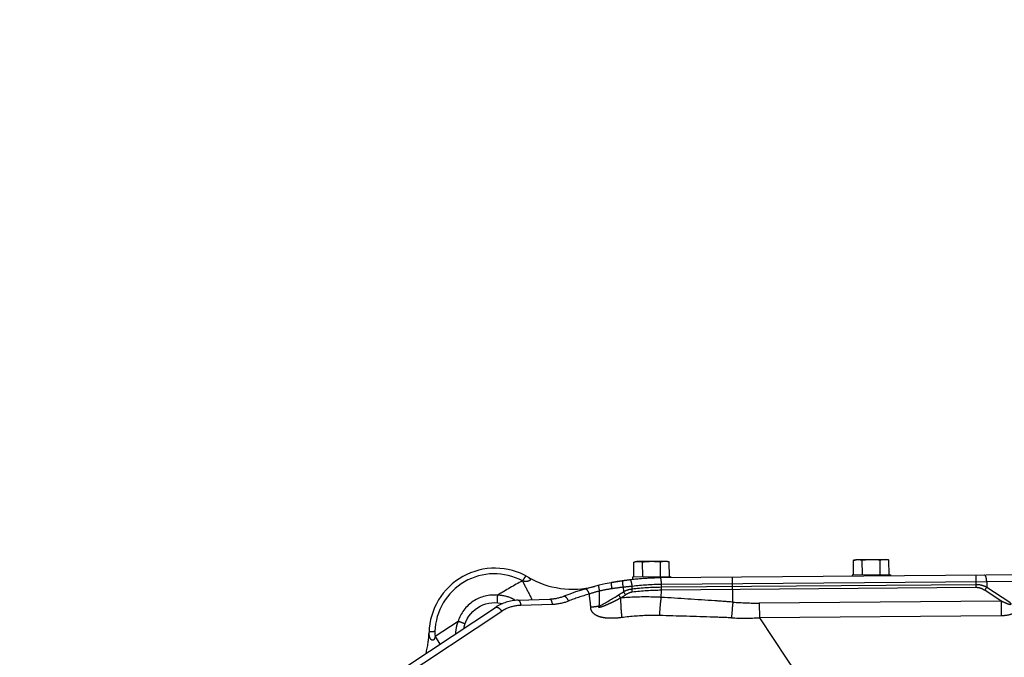
# Model space of a CAD drawing. Units: millimetres. Extents: x 0 to 841, y 0 to 594.
# Drawn here: x 412 to 435, y 275 to 289 of the extents above; entities that cross this region are included whole.
import ezdxf

# ---------------------------------------------------------------- set-up
doc = ezdxf.new("R2010")
doc.units = ezdxf.units.MM
doc.header["$LTSCALE"] = 46.255
doc.linetypes.add('PHANTOM', pattern=[0.8, 0.45, -0.05, 0.1, -0.05, 0.1, -0.05])
doc.layers.get('0').update_dxf_attribs({"linetype": 'CONTINUOUS'})
doc.layers.add('ALL_AXIS', color=7, linetype='CONTINUOUS')
doc.layers.add('ALL_FEATURES', color=7, linetype='CONTINUOUS')
doc.styles.get("Standard").update_dxf_attribs({"font": 'txt', "width": 0.8})
doc.dimstyles.new('DIMSTYLE_1', dxfattribs={"dimtxt": 3.2, "dimasz": 3, "dimexe": 2.5, "dimexo": 0, "dimgap": 0.8, "dimtad": 1, "dimdec": 0, "dimlfac": 20, "dimdsep": 46, "dimtxsty": 'STANDARD', "dimblk": 'OPEN', "dimblk1": 'OPEN', "dimblk2": 'OPEN', "dimcen": 0.09, "dimadec": 3, "dimazin": 2, "dimtp": 2, "dimtm": 2, "dimtfac": 1, "dimtdec": 0, "dimtofl": 0, "dimtmove": 0, "dimatfit": 3, "dimldrblk": 'OPEN', "dimfxl": 1, "dimtolj": 1, "dimarcsym": 0})

# ---------------------------------------------------------------- blocks, each defined once
blk = doc.blocks.new('_OPEN')
at = {"color": 0, "linetype": 'BYBLOCK'}
for p, q in [((0, 0), (-1, 0.1667)), ((-1, -0.1667), (0, 0)), ((-1, 0), (0, 0))]:
    blk.add_line(p, q, dxfattribs=at)
blk = doc.blocks.new('*D0')
at = {"color": 2, "linetype": 'CONTINUOUS'}
for p, q in [((238.217, 450.682), (236.517, 450.682)), ((450.608, 450.682), (238.217, 450.682)), ((239.017, 450.682), (239.017, 317.427)), ((239.017, 184.173), (239.017, 317.427)), ((238.217, 184.173), (236.517, 184.173)), ((519.876, 184.173), (238.217, 184.173))]:
    blk.add_line(p, q, dxfattribs=at)
at = {"color": 2, "linetype": 'CONTINUOUS', "xscale": 3, "yscale": 3, "zscale": 3}
for p, rotation in [((239.017, 450.682), 90), ((239.017, 184.173), 270)]:
    blk.add_blockref('_OPEN', p, dxfattribs=dict(at, rotation=rotation))
at = {"color": 2, "linetype": 'CONTINUOUS', "insert": (235.017, 317.427), "char_height": 3.2, "width": 15.36, "attachment_point": 2, "rotation": 90, "line_spacing_factor": 0.9}
blk.add_mtext('5330', dxfattribs=at)
blk = doc.blocks.new('*D1')
at = {"color": 2, "linetype": 'CONTINUOUS'}
for p, q in [((246.217, 380.49), (244.517, 380.49)), ((451.133, 380.49), (246.217, 380.49)), ((247.017, 380.49), (247.017, 282.331)), ((247.017, 184.173), (247.017, 282.331)), ((246.217, 184.173), (244.517, 184.173)), ((519.876, 184.173), (246.217, 184.173))]:
    blk.add_line(p, q, dxfattribs=at)
at = {"color": 2, "linetype": 'CONTINUOUS', "xscale": 3, "yscale": 3, "zscale": 3}
for p, rotation in [((247.017, 380.49), 90), ((247.017, 184.173), 270)]:
    blk.add_blockref('_OPEN', p, dxfattribs=dict(at, rotation=rotation))
at = {"color": 2, "linetype": 'CONTINUOUS', "insert": (243.017, 282.331), "char_height": 3.2, "width": 15.36, "attachment_point": 2, "rotation": 90, "line_spacing_factor": 0.9}
blk.add_mtext('3930', dxfattribs=at)

msp = doc.modelspace()

# ---------------------------------------------------------------- linework, layer by layer
at = {"layer": 'ALL_AXIS', "color": 8, "linetype": 'PHANTOM'}
for p, q in [((426.198609, 276.964406), (426.265154, 276.976714)), ((426.94013, 276.982353), (426.265154, 276.976714)), ((427.006871, 276.971159), (426.94013, 276.982353)), ((431.198435, 277.006176), (431.264979, 277.018484)), ((431.939956, 277.024123), (431.264979, 277.018484)), ((432.006697, 277.012929), (431.939956, 277.024123))]:
    msp.add_line(p, q, dxfattribs=at)
for centre in [(426.621925, 274.671387), (431.621751, 274.713158)]:
    msp.add_arc(centre, 2.305348, 85.4500097, 95.5073046, dxfattribs=at)
for points in [[(426.265366, 276.97334), (426.24298, 276.971641), (426.220686, 276.968489), (426.198609, 276.964406)], [(426.400675, 276.966094), (426.35613, 276.973566), (426.310404, 276.976759), (426.265366, 276.97334)], [(426.939975, 276.978976), (426.894886, 276.981641), (426.84922, 276.977685), (426.804806, 276.96947)], [(427.006871, 276.971159), (426.98473, 276.974872), (426.962386, 276.977651), (426.939975, 276.978976)], [(431.265192, 277.01511), (431.242806, 277.013411), (431.220511, 277.010259), (431.198435, 277.006176)], [(431.4005, 277.007864), (431.355955, 277.015336), (431.31023, 277.018529), (431.265192, 277.01511)], [(431.9398, 277.020746), (431.894711, 277.023412), (431.849046, 277.019455), (431.804631, 277.011241)], [(432.006697, 277.012929), (431.984556, 277.016642), (431.962212, 277.019421), (431.9398, 277.020746)]]:
    msp.add_open_spline(points, degree=3, dxfattribs=at)
at = {"layer": 'ALL_FEATURES', "color": 8, "linetype": 'PHANTOM'}
for p, q in [((426.201435, 276.626169), (426.198609, 276.964406)), ((426.403501, 276.627857), (426.400675, 276.966094)), ((426.807632, 276.631234), (426.804806, 276.96947)), ((427.009697, 276.632922), (427.006871, 276.971159)), ((431.20126, 276.667939), (431.198435, 277.006176)), ((431.403326, 276.669628), (431.4005, 277.007864)), ((431.807457, 276.673004), (431.804631, 277.011241)), ((432.009523, 276.674692), (432.006697, 277.012929)), ((427.043051, 276.6332), (426.168081, 276.625891)), ((426.168081, 276.625891), (426.168556, 276.569095)), ((436.790439, 276.689632), (426.797909, 276.606152)), ((427.043051, 276.6332), (427.04326, 276.608201)), ((432.042876, 276.674971), (431.167907, 276.667661)), ((431.167907, 276.667661), (431.168116, 276.642662)), ((432.042876, 276.674971), (432.043085, 276.649971)), ((425.300133, 276.411123), (425.301339, 276.411431)), ((425.701379, 276.499893), (425.693176, 276.498247)), ((419.144829, 273.353113), (423.048557, 275.934844)), ((423.565244, 276.100142), (424.2867, 276.125364))]:
    msp.add_line(p, q, dxfattribs=at)
at = {"layer": 'ALL_FEATURES', "color": 9, "linetype": 'PHANTOM'}
for p, q in [((426.807412, 276.60623), (426.797915, 276.60595)), ((428.454045, 276.055062), (428.449326, 276.619948)), ((433.996875, 276.384612), (433.994522, 276.666274)), ((425.701419, 276.499672), (425.691494, 276.497923)), ((425.701426, 276.499621), (425.691494, 276.497923)), ((425.960643, 276.393833), (425.968204, 276.291016)), ((433.996875, 276.384612), (426.828243, 276.324723)), ((436.870983, 276.5403), (426.829035, 276.456406)), ((426.829574, 276.391819), (426.829035, 276.456406)), ((433.996315, 276.451692), (426.829574, 276.391819)), ((434.232938, 276.518261), (434.233992, 276.392096)), ((434.233992, 276.392096), (434.755939, 276.050394)), ((426.819938, 276.163055), (426.828243, 276.324723)), ((434.561765, 276.079352), (434.18712, 276.32462)), ((423.626582, 275.987333), (424.340257, 276.00741)), ((434.561765, 276.079352), (429.056282, 276.033357)), ((429.056282, 276.033357), (429.059084, 275.697959)), ((434.561765, 276.079352), (434.564567, 275.743953)), ((419.540057, 273.434661), (423.193007, 275.850539)), ((434.564567, 275.743953), (429.059084, 275.697959)), ((429.059084, 275.697959), (431.620674, 271.824684)), ((422.199421, 275.615925), (421.675913, 275.269704)), ((421.675913, 275.269704), (421.787562, 275.100885))]:
    msp.add_line(p, q, dxfattribs=at)
at = {"layer": 'ALL_FEATURES', "color": 8, "linetype": 'PHANTOM'}
for points in [[(422.356721, 275.548697), (422.378621, 275.608184), (422.408975, 275.671557), (422.445364, 275.731532), (422.487409, 275.787548), (422.534676, 275.839081), (422.5867, 275.885669), (422.642999, 275.926909), (422.703067, 275.962437), (422.766369, 275.991929), (422.832347, 276.015103), (422.900391, 276.031712), (422.969851, 276.041563), (423.040058, 276.044528), (423.102736, 276.041311)], [(423.102736, 276.041311), (423.160947, 276.033265), (423.211022, 276.021836)], [(422.336134, 275.463683), (422.341569, 275.493348), (422.356721, 275.548697)]]:
    msp.add_lwpolyline(points, dxfattribs=at)
at = {"layer": 'ALL_FEATURES', "color": 2, "linetype": 'PHANTOM'}
msp.add_arc((498.724325, 233.172616), 223.874774, 104.91761316, 235.61647386, dxfattribs=at)
at = {"layer": 'ALL_FEATURES', "color": 8, "linetype": 'PHANTOM'}
for centre, radius, start, end in [((423.037888, 275.328333), 1.5, 59.6621821, 178.6287526), ((424.805729, 278.349051), 2, 239.6621821, 284.3476705), ((426.850122, 270.35637), 6.25, 90.4786572, 111.0016329), ((424.251761, 277.124754), 1, 272.0022703, 291.0016329), ((423.600184, 275.100752), 1, 92.0022703, 123.4786572), ((419.53889, 275.41209), 2, 344.886297, 358.6287526)]:
    msp.add_arc(centre, radius, start, end, dxfattribs=at)
at = {"layer": 'ALL_FEATURES', "color": 9, "linetype": 'PHANTOM'}
for centre, radius, start, end in [((423.02352, 275.350058), 1.35, 61.5969869, 178.6287232), ((426.861119, 270.471677), 6.134789, 90.5904414, 96.936767), ((426.933547, 270.229787), 7.104004, 117.3873819, 122.6331736), ((427.035981, 268.899179), 7.71677, 99.6227074, 99.9589797), ((426.795659, 269.029643), 7.411379, 96.4690632, 98.4500925), ((427.01913, 268.998938), 7.615598, 99.0761357, 99.6231761), ((426.990479, 269.180005), 7.432279, 98.0281012, 99.0782205), ((427.205322, 267.685557), 8.942087, 96.9700422, 98.0538893), ((427.307599, 263.017977), 13.443505, 94.8749069, 95.7503298), ((403.677424, 277.68654), 22.52378, 356.5957227, 356.7582725), ((426.879479, 270.371277), 6.020749, 90.4749155, 96.8492611), ((426.877385, 270.638329), 5.818278, 90.4761336, 97.0312786), ((426.816421, 270.533634), 5.933827, 106.001604, 110.815445), ((426.35265, 272.67203), 3.753191, 104.4293099, 108.1955077), ((458.665654, 280.04839), 33.701131, 186.4927526, 187.0097289), ((376.337591, 276.525086), 49.080304, 359.3425419, 359.7452102), ((418.90733, 287.540384), 13.281809, 299.3368571, 301.5341278), ((426.663195, 270.407908), 6.029035, 99.1296642, 101.9249956), ((419.32272, 286.856416), 12.481591, 301.5509794, 302.1693021), ((430.371121, 279.067179), 5.339765, 212.2231963, 213.1528526), ((418.365223, 287.773716), 13.855048, 302.9475945, 303.5098952), ((426.877496, 270.398006), 5.926922, 90.4761386, 96.8925701), ((429.007, 283.031746), 6.998563, 265.4683527, 270.4034626), ((428.730944, 283.29711), 7.606232, 267.6779257, 272.4725559), ((423.024127, 275.35007), 1.350607, 178.6298297, 183.4113127)]:
    msp.add_arc(centre, radius, start, end, dxfattribs=at)
for points, knots in [([(423.795533, 276.622927), (423.80371, 276.618142), (423.818601, 276.606982), (423.838568, 276.589621), (423.845041, 276.560982), (423.820039, 276.539425), (423.78729, 276.527234), (423.733061, 276.52164), (423.692066, 276.529912), (423.665674, 276.537553)], [0, 0, 0, 0, 0.106460831, 0.209191595, 0.292918739, 0.396960822, 0.537458264, 0.691276655, 1, 1, 1, 1]), ([(423.751394, 276.647768), (423.747507, 276.64987), (423.732757, 276.637801), (423.716178, 276.617686), (423.690762, 276.581032), (423.674368, 276.553151), (423.665676, 276.53755)], [0, 0, 0, 0, 0.093416119, 0.306799673, 0.622508794, 1, 1, 1, 1]), ([(426.829035, 276.456406), (426.828875, 276.475545), (426.827772, 276.510232), (426.82412, 276.559093), (426.818988, 276.585269), (426.814298, 276.606288), (426.809858, 276.606251)], [0, 0, 0, 0, 0.376294496, 0.696230866, 0.912705284, 1, 1, 1, 1]), ([(434.232938, 276.518261), (434.23264, 276.553917), (434.226942, 276.60255), (434.208165, 276.653349), (434.1914, 276.667919), (434.184252, 276.66786)], [0, 0, 0, 0, 0.650719307, 0.869549744, 1, 1, 1, 1]), ([(423.665675, 276.53755), (423.685817, 276.497647), (423.759155, 276.35603), (423.830651, 276.213467), (423.881366, 276.110501)], [0, 0, 0, 0, 0.280281073, 1, 1, 1, 1]), ([(425.393181, 276.434184), (425.392324, 276.433978), (425.393059, 276.429253), (425.393152, 276.423414), (425.395318, 276.411294), (425.399262, 276.388991), (425.406791, 276.353347), (425.413554, 276.323327), (425.41741, 276.30683)], [0, 0, 0, 0, 0.020345683, 0.075839283, 0.165682863, 0.287159066, 0.608760561, 1, 1, 1, 1]), ([(425.706573, 276.360566), (425.703613, 276.377741), (425.698708, 276.409047), (425.691655, 276.451929), (425.69181, 276.478161), (425.688339, 276.495262), (425.691494, 276.497923)], [0, 0, 0, 0, 0.377261657, 0.694417431, 0.910673774, 1, 1, 1, 1]), ([(425.960643, 276.393833), (425.958133, 276.412004), (425.953943, 276.445788), (425.950217, 276.489687), (425.948826, 276.519732), (425.950192, 276.533756), (425.951247, 276.538831), (425.952496, 276.539445)], [0, 0, 0, 0, 0.375209195, 0.693427966, 0.910443308, 0.97152226, 1, 1, 1, 1]), ([(426.165163, 276.412851), (426.162912, 276.431935), (426.157676, 276.46697), (426.146493, 276.514414), (426.136536, 276.543409), (426.125639, 276.561599), (426.120197, 276.561559)], [0, 0, 0, 0, 0.364286715, 0.678026884, 0.896828067, 1, 1, 1, 1]), ([(434.233992, 276.392096), (434.216053, 276.401472), (434.141426, 276.435766), (434.058194, 276.452209), (433.996315, 276.451692)], [0, 0, 0, 0, 0.246476565, 1, 1, 1, 1]), ([(434.18712, 276.32462), (434.145279, 276.352011), (434.081134, 276.379628), (434.013953, 276.384755), (433.996875, 276.384612)], [0, 0, 0, 0, 0.745427501, 1, 1, 1, 1]), ([(423.102653, 276.212355), (422.912207, 276.230574), (422.506604, 276.132873), (422.257459, 275.798229), (422.199421, 275.615925)], [0, 0, 0, 0, 0.499995961, 1, 1, 1, 1]), ([(423.102736, 276.041311), (423.101117, 276.041467), (423.098356, 276.047282), (423.09582, 276.063746), (423.094639, 276.099868), (423.096897, 276.151678), (423.100328, 276.19138), (423.102653, 276.212355)], [0, 0, 0, 0, 0.028228474, 0.089475764, 0.311288993, 0.633611712, 1, 1, 1, 1]), ([(423.50015, 276.095136), (423.472572, 276.113217), (423.350497, 276.180747), (423.208831, 276.210415), (423.102653, 276.212355)], [0, 0, 0, 0, 0.236949838, 1, 1, 1, 1]), ([(424.610156, 276.191183), (424.626695, 276.197533), (424.675777, 276.151843), (424.695029, 276.110954), (424.707782, 276.08016)], [0, 0, 0, 0, 0.347059836, 1, 1, 1, 1]), ([(425.101006, 276.356628), (425.106988, 276.358371), (425.124657, 276.349565), (425.153197, 276.309833), (425.170696, 276.26876), (425.180677, 276.237549)], [0, 0, 0, 0, 0.125353407, 0.340823703, 1, 1, 1, 1]), ([(425.900593, 276.147), (425.858451, 276.124622), (425.794909, 276.0917), (425.709407, 276.04942), (425.644864, 276.018702), (425.590628, 275.994143), (425.546864, 275.975424), (425.513804, 275.962009), (425.480417, 275.94948), (425.452122, 275.940304), (425.431978, 275.935329), (425.42005, 275.933742), (425.411498, 275.932893), (425.401654, 275.937266), (425.404767, 275.951165), (425.41084, 275.957389), (425.414664, 275.961911)], [0, 0, 0, 0, 0.250438008, 0.375573534, 0.500630667, 0.625593405, 0.688036455, 0.750451539, 0.81283804, 0.875196887, 0.906411976, 0.921714992, 0.938018923, 0.952439076, 0.968919988, 1, 1, 1, 1]), ([(425.900593, 276.146998), (425.89972, 276.11181), (425.899575, 275.963521), (425.911276, 275.815287), (425.926033, 275.703194)], [0, 0, 0, 0, 0.237416707, 1, 1, 1, 1]), ([(426.819938, 276.163055), (426.742847, 276.167297), (426.436386, 276.178627), (426.129084, 276.167829), (425.900591, 276.146998)], [0, 0, 0, 0, 0.25177927, 1, 1, 1, 1]), ([(426.014331, 276.221509), (426.010644, 276.226877), (425.995008, 276.249872), (425.979733, 276.273111), (425.968204, 276.291016)], [0, 0, 0, 0, 0.234174376, 1, 1, 1, 1]), ([(426.166217, 276.282094), (426.1661, 276.287407), (426.165296, 276.309776), (426.163406, 276.332101), (426.161459, 276.349058)], [0, 0, 0, 0, 0.237443129, 1, 1, 1, 1]), ([(426.819938, 276.163055), (426.815389, 276.130295), (426.798242, 275.99274), (426.787639, 275.854389), (426.78289, 275.748959)], [0, 0, 0, 0, 0.238613161, 1, 1, 1, 1]), ([(428.454045, 276.055062), (428.317443, 276.06514), (427.772939, 276.104088), (427.228136, 276.138769), (426.819938, 276.163055)], [0, 0, 0, 0, 0.250916592, 1, 1, 1, 1]), ([(423.048557, 275.934844), (423.06755, 275.947405), (423.11581, 275.932549), (423.158851, 275.895216), (423.182401, 275.866575), (423.193007, 275.850539)], [0, 0, 0, 0, 0.385451331, 0.67455824, 1, 1, 1, 1]), ([(423.193007, 275.850539), (423.224357, 275.871272), (423.357218, 275.946837), (423.51157, 275.984097), (423.626582, 275.987333)], [0, 0, 0, 0, 0.246232691, 1, 1, 1, 1]), ([(423.565244, 276.100142), (423.581455, 276.100709), (423.615892, 276.057036), (423.622914, 276.015529), (423.626582, 275.987333)], [0, 0, 0, 0, 0.363249466, 1, 1, 1, 1]), ([(424.2867, 276.125364), (424.302159, 276.125905), (424.331723, 276.076287), (424.337217, 276.036515), (424.340257, 276.00741)], [0, 0, 0, 0, 0.345794525, 1, 1, 1, 1]), ([(425.414664, 275.961911), (425.36494, 275.954353), (425.298892, 275.945235), (425.232689, 275.937411), (425.216424, 275.935574)], [0, 0, 0, 0, 0.75446243, 1, 1, 1, 1]), ([(425.926033, 275.703194), (425.858648, 275.694171), (425.722996, 275.682179), (425.55185, 275.688705), (425.417906, 275.718251), (425.322041, 275.75956), (425.243361, 275.832423), (425.220656, 275.901195), (425.216424, 275.935575)], [0, 0, 0, 0, 0.248096356, 0.496325405, 0.621186065, 0.746950713, 0.873592097, 1, 1, 1, 1]), ([(428.454045, 276.055062), (428.451222, 276.026702), (428.439767, 275.907481), (428.429729, 275.788126), (428.422765, 275.697123)], [0, 0, 0, 0, 0.237962792, 1, 1, 1, 1]), ([(434.755939, 276.050394), (434.760057, 276.045807), (434.76828, 276.036138), (434.778368, 276.022543), (434.789381, 276.000715), (434.765312, 275.995246), (434.748835, 276.000087), (434.72467, 276.0066), (434.696023, 276.01759), (434.661892, 276.03188), (434.617051, 276.052243), (434.583808, 276.068374), (434.561765, 276.079352)], [0, 0, 0, 0, 0.062666364, 0.125314559, 0.18836573, 0.24859605, 0.311297595, 0.373986469, 0.499251881, 0.624470389, 0.749663037, 1, 1, 1, 1]), ([(434.993102, 276.052375), (434.993514, 276.00304), (434.974792, 275.900069), (434.85886, 275.794093), (434.713926, 275.751806), (434.614377, 275.744369), (434.564567, 275.743953)], [0, 0, 0, 0, 0.2491519, 0.497654289, 0.748447853, 1, 1, 1, 1]), ([(426.78289, 275.748959), (426.710887, 275.750753), (426.424676, 275.752351), (426.138306, 275.731616), (425.926033, 275.703194)], [0, 0, 0, 0, 0.251668143, 1, 1, 1, 1]), ([(428.422765, 275.697123), (428.285607, 275.702533), (427.739081, 275.722837), (427.192399, 275.73876), (426.78289, 275.748959)], [0, 0, 0, 0, 0.250986294, 1, 1, 1, 1]), ([(422.199421, 275.615925), (422.190208, 275.593251), (422.157974, 275.502912), (422.142129, 275.406472), (422.141624, 275.335045)], [0, 0, 0, 0, 0.255195236, 1, 1, 1, 1]), ([(422.356721, 275.548697), (422.357212, 275.550245), (422.352943, 275.555063), (422.338798, 275.563855), (422.30603, 275.579122), (422.257491, 275.597389), (422.219625, 275.609825), (422.199421, 275.615925)], [0, 0, 0, 0, 0.028204525, 0.089446216, 0.311268565, 0.633607077, 1, 1, 1, 1]), ([(421.675913, 275.269704), (421.672845, 275.254569), (421.665442, 275.225675), (421.644217, 275.190082), (421.614574, 275.184531), (421.590684, 275.195242), (421.570443, 275.220002), (421.554891, 275.254351), (421.5424, 275.302569), (421.537734, 275.339854), (421.538318, 275.364228)], [0, 0, 0, 0, 0.146399301, 0.28931833, 0.353613657, 0.412759784, 0.528777694, 0.64756288, 0.768872405, 1, 1, 1, 1]), ([(421.673906, 275.382365), (421.656332, 275.382535), (421.624615, 275.382144), (421.580887, 275.378657), (421.556101, 275.374482), (421.538419, 275.368449), (421.538318, 275.364229)], [0, 0, 0, 0, 0.379816092, 0.696052846, 0.908774622, 1, 1, 1, 1])]:
    msp.add_open_spline(points, degree=3, knots=knots, dxfattribs=at)
for points in [[(426.828243, 276.324723), (426.82939, 276.347063), (426.829761, 276.36945), (426.829574, 276.391819)], [(434.18712, 276.32462), (434.204475, 276.345804), (434.220098, 276.368495), (434.233992, 276.392096)], [(426.161459, 276.349058), (426.094421, 276.343582), (426.028147, 276.321527), (425.968204, 276.291016)], [(426.166217, 276.282094), (426.112104, 276.275545), (426.059779, 276.251603), (426.014331, 276.221509)], [(424.340257, 276.00741), (424.465093, 276.010922), (424.591048, 276.03578), (424.707782, 276.08016)]]:
    msp.add_open_spline(points, degree=3, dxfattribs=at)

# ---------------------------------------------------------------- dimensions: what is measured, and where the dimension line sits
at = {"color": 2, "linetype": 'CONTINUOUS'}
for base, p2, text, picture, middle in [((239.016758, 450.682016), (450.607788, 450.682016), '5330', '*D0', (239.016758, 317.427317)), ((247.016758, 380.489627), (451.132999, 380.489627), '3930', '*D1', (247.016758, 282.331119))]:
    dim = msp.add_linear_dim(base=base, p1=(519.876448, 184.172616), p2=p2, angle=90, text=text, dimstyle='DIMSTYLE_1', dxfattribs=at)
    dim.commit()
    dim.dimension.update_dxf_attribs({"geometry": picture, "text_midpoint": middle, "dimtype": 160})

doc.saveas('drawing.dxf')
